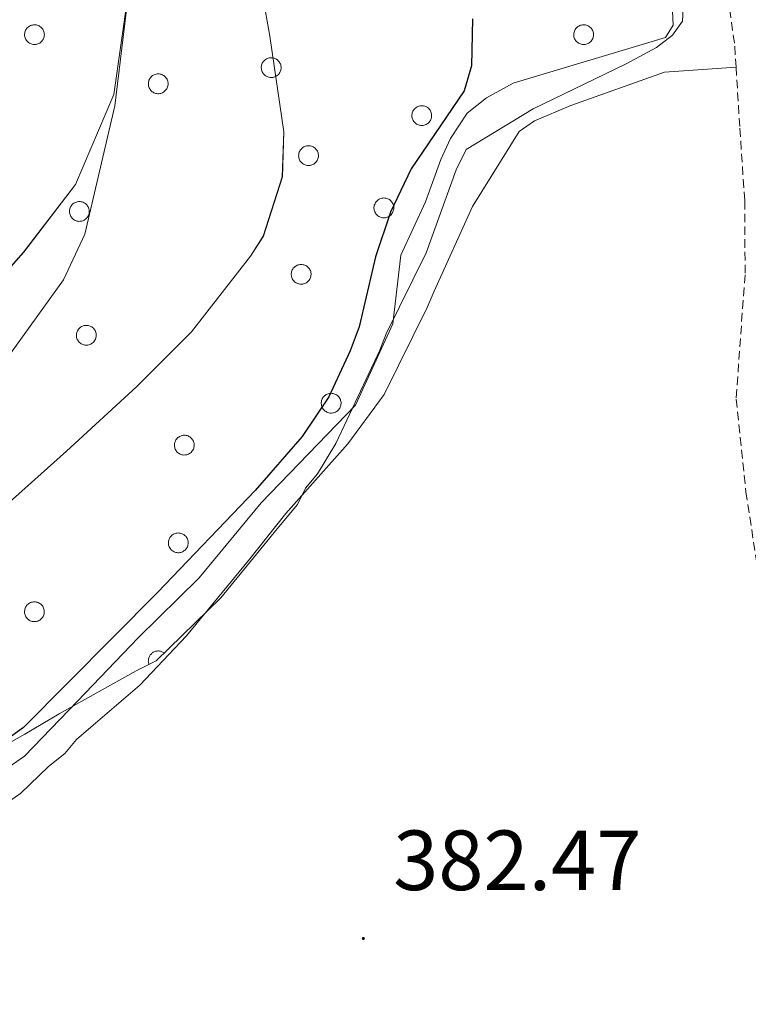
# Model space of a CAD drawing. Units: metres. Extents: x 582887 to 587379, y 4712339 to 4715364.
# Drawn here: x 584013 to 584098, y 4714622 to 4714737 of the extents above; entities that cross this region are included whole.
import ezdxf
from ezdxf.enums import TextEntityAlignment as Align

# ---------------------------------------------------------------- set-up
doc = ezdxf.new("R2010")
doc.units = ezdxf.units.M
doc.header["$MEASUREMENT"] = 0
doc.linetypes.add('TRAZOSX2', pattern=[1.5, 1, -0.5])
for name, color, linetype, lineweight in [('Carátula', 7, 'Continuous', 5), ('Level 1', 19, 'Continuous', 0), ('Level 11', 142, 'Continuous', 13), ('Level 21', 19, 'Continuous', 0), ('Level 35', 92, 'Continuous', 0), ('Level 36', 19, 'Continuous', 40), ('Level 4', 36, 'Continuous', 30), ('Level 41', 39, 'Continuous', 0), ('Level 5', 36, 'Continuous', 0), ('Level 51', 144, 'Continuous', 13), ('Level 7', 1, 'Continuous', 0)]:
    doc.layers.add(name, color=color, linetype=linetype, lineweight=lineweight)
doc.styles.add('Arial', font='ARIAL.TTF', dxfattribs={"height": 0.2})

# ---------------------------------------------------------------- blocks, each defined once
blk = doc.blocks.new('5PATER')
at = {"layer": 'Carátula', "linetype": 'Continuous', "lineweight": 5}
h = blk.add_hatch(color=250, dxfattribs=at)
edge = h.paths.add_edge_path()
edge.add_ellipse((0, 0), major_axis=(-1.33, -1.34), ratio=0.999422, start_angle=0, end_angle=360)

msp = doc.modelspace()

# ---------------------------------------------------------------- linework, layer by layer
at = {"layer": 'Level 1', "color": 19, "linetype": 'Continuous', "lineweight": 0, "ltscale": 0.5}
msp.add_polyline3d([(584029.87, 4714777.84, 372.38), (584023.73, 4714727.18, 371.98), (584020.21, 4714712.1, 371.8), (584017.7, 4714706.72, 371.76), (584009.84, 4714695.84, 371.65), (583999.16, 4714685.39, 371.79), (583961.98, 4714655.08, 371.65), (583940.56, 4714639.5, 371.47), (583903.2, 4714607.08, 371.69), (583876.27, 4714585.4, 371.88), (583850.72, 4714569.47, 371.75), (583813.29, 4714553.9, 371.88), (583805.23, 4714550.44, 371.7), (583772.24, 4714539.17, 371.52)], dxfattribs=at)
at = {"layer": 'Level 11', "color": 142, "linetype": 'Continuous', "lineweight": 13}
for points in [[(584039.9, 4714746.83, 370.74), (584041.93, 4714735.34, 370.81), (584043.57, 4714724.12, 370.81), (584043.4, 4714718.84, 370.88), (584041.17, 4714711.86, 370.88), (584039.667, 4714709.487, 370.88), (584032.716, 4714700.598, 370.88), (584026.335, 4714694.169, 370.88), (584018.074, 4714686.6, 370.88), (584010.173, 4714679.591, 370.88)], [(584005.417, 4714701.381, 372.09), (584013.028, 4714709.98, 372.09), (584019.129, 4714717.93, 372.02), (584023.611, 4714728.499, 372.02), (584025.273, 4714740.109, 372.23)]]:
    msp.add_polyline3d(points, dxfattribs=at)
at = {"layer": 'Level 21', "color": 19, "linetype": 'TRAZOSX2', "lineweight": 0}
for points in [[(584095.53, 4714741.47, 382.82), (584096.52, 4714734.17, 382.93), (584096.67, 4714731.72, 382.95)], [(584096.67, 4714731.72, 382.95), (584097.11, 4714724.53, 383.03), (584097.69, 4714715.99, 383.14), (584097.73, 4714707.31, 383.45), (584097.07, 4714698.35, 383.66), (584096.68, 4714692.7, 383.66), (584097.82, 4714681.82, 383.87), (584099.37, 4714671.76, 384.08), (584102.72, 4714661.02, 384.39), (584106.48, 4714649.6, 384.6), (584112.19, 4714634.33, 384.6), (584117.76, 4714619.19, 384.6), (584124.03, 4714600.75, 384.91), (584127.94, 4714586.02, 385.02), (584131.72, 4714570.46, 385.54), (584135.23, 4714551.73, 385.54), (584137.78, 4714535.34, 385.96), (584140.47, 4714516.06, 386.38), (584142.03, 4714504.36, 386.9), (584144.16, 4714491.18, 387.32)]]:
    msp.add_polyline3d(points, dxfattribs=at)
at = {"layer": 'Level 35', "color": 92, "linetype": 'Continuous', "lineweight": 0, "ltscale": 0.5}
for points in [[(584090.62, 4714741.65, 386.02), (584090.4, 4714737.13, 386.02), (584089.22, 4714735.46, 386.02), (584087.32, 4714734.02, 386.02), (584083.76, 4714732.11, 386.02), (584072.83, 4714726.83, 386.02), (584065, 4714722.05, 386.02), (584063.82, 4714719.66, 386.02), (584060.29, 4714709.9, 386.02), (584055.57, 4714700.37, 386.02), (584054.86, 4714698.46, 386.02), (584049.67, 4714687.5, 386.02), (584047.54, 4714683.92, 386.02), (584046.12, 4714682.25, 386.02), (584045.17, 4714680.34, 386.02), (584042.81, 4714677.48, 386.02), (584036.18, 4714669.37, 386.02), (584028.59, 4714661.96, 386.02), (584026.22, 4714660.77, 386.02), (584017.2, 4714655.74, 385.84), (584013.16, 4714653.34, 385.84)], [(584013.16, 4714653.34, 385.84), (584008.89, 4714650.95, 385.84)]]:
    msp.add_polyline3d(points, dxfattribs=at)
at = {"layer": 'Level 36', "color": 92, "linetype": 'Continuous', "lineweight": 0}
for points in [[(584013.21, 4714735.94), (584013.26, 4714736.05), (584013.31, 4714736.15), (584013.38, 4714736.24), (584013.46, 4714736.33), (584013.54, 4714736.41), (584013.63, 4714736.48), (584013.73, 4714736.54), (584013.83, 4714736.59), (584013.94, 4714736.63), (584014.06, 4714736.66), (584014.17, 4714736.68), (584014.29, 4714736.69), (584014.4, 4714736.68), (584014.52, 4714736.67), (584014.63, 4714736.64), (584014.74, 4714736.6), (584014.84, 4714736.55), (584014.94, 4714736.49), (584015.03, 4714736.42), (584015.12, 4714736.34), (584015.2, 4714736.26), (584015.27, 4714736.16), (584015.32, 4714736.06), (584015.37, 4714735.96), (584015.41, 4714735.85), (584015.44, 4714735.74), (584015.45, 4714735.62), (584015.46, 4714735.51), (584015.45, 4714735.39), (584015.43, 4714735.28), (584015.4, 4714735.16), (584015.36, 4714735.06), (584015.31, 4714734.95), (584015.24, 4714734.86), (584015.17, 4714734.76), (584015.09, 4714734.68), (584015, 4714734.61), (584014.91, 4714734.54), (584014.81, 4714734.48), (584014.7, 4714734.44), (584014.59, 4714734.4), (584014.48, 4714734.38), (584014.36, 4714734.37), (584014.25, 4714734.36), (584014.13, 4714734.38), (584014.02, 4714734.4), (584013.91, 4714734.43), (584013.8, 4714734.48), (584013.7, 4714734.53), (584013.6, 4714734.6), (584013.51, 4714734.67), (584013.43, 4714734.75), (584013.36, 4714734.84), (584013.29, 4714734.94), (584013.24, 4714735.04), (584013.2, 4714735.15), (584013.16, 4714735.26), (584013.14, 4714735.37), (584013.13, 4714735.49), (584013.13, 4714735.6), (584013.15, 4714735.72), (584013.17, 4714735.83), (584013.21, 4714735.94)], [(584077.69, 4714735.94), (584077.73, 4714736.05), (584077.79, 4714736.15), (584077.86, 4714736.24), (584077.93, 4714736.33), (584078.02, 4714736.41), (584078.11, 4714736.48), (584078.21, 4714736.54), (584078.31, 4714736.59), (584078.42, 4714736.63), (584078.53, 4714736.66), (584078.65, 4714736.68), (584078.76, 4714736.69), (584078.88, 4714736.68), (584078.99, 4714736.67), (584079.11, 4714736.64), (584079.22, 4714736.6), (584079.32, 4714736.55), (584079.42, 4714736.49), (584079.51, 4714736.42), (584079.6, 4714736.34), (584079.68, 4714736.26), (584079.74, 4714736.16), (584079.8, 4714736.06), (584079.85, 4714735.96), (584079.89, 4714735.85), (584079.92, 4714735.74), (584079.93, 4714735.62), (584079.93, 4714735.51), (584079.93, 4714735.39), (584079.91, 4714735.28), (584079.88, 4714735.16), (584079.84, 4714735.06), (584079.78, 4714734.95), (584079.72, 4714734.86), (584079.65, 4714734.76), (584079.57, 4714734.68), (584079.48, 4714734.6), (584079.39, 4714734.54), (584079.29, 4714734.48), (584079.18, 4714734.44), (584079.07, 4714734.4), (584078.95, 4714734.38), (584078.84, 4714734.37), (584078.72, 4714734.36), (584078.61, 4714734.38), (584078.49, 4714734.4), (584078.39, 4714734.43), (584078.28, 4714734.48), (584078.17, 4714734.53), (584078.08, 4714734.59), (584077.99, 4714734.67), (584077.91, 4714734.75), (584077.83, 4714734.84), (584077.77, 4714734.94), (584077.72, 4714735.04), (584077.67, 4714735.15), (584077.64, 4714735.26), (584077.62, 4714735.37), (584077.61, 4714735.49), (584077.61, 4714735.6), (584077.63, 4714735.72), (584077.65, 4714735.83), (584077.69, 4714735.94)], [(584041.01, 4714732.07), (584041.05, 4714732.18), (584041.11, 4714732.28), (584041.18, 4714732.37), (584041.25, 4714732.46), (584041.34, 4714732.54), (584041.43, 4714732.61), (584041.53, 4714732.67), (584041.63, 4714732.72), (584041.74, 4714732.76), (584041.85, 4714732.79), (584041.97, 4714732.81), (584042.08, 4714732.82), (584042.2, 4714732.81), (584042.31, 4714732.79), (584042.43, 4714732.77), (584042.53, 4714732.73), (584042.64, 4714732.68), (584042.74, 4714732.62), (584042.83, 4714732.55), (584042.92, 4714732.47), (584042.99, 4714732.38), (584043.06, 4714732.29), (584043.12, 4714732.19), (584043.17, 4714732.09), (584043.21, 4714731.98), (584043.23, 4714731.86), (584043.25, 4714731.75), (584043.25, 4714731.63), (584043.25, 4714731.52), (584043.23, 4714731.4), (584043.2, 4714731.29), (584043.15, 4714731.18), (584043.1, 4714731.08), (584043.04, 4714730.98), (584042.97, 4714730.89), (584042.89, 4714730.81), (584042.8, 4714730.73), (584042.71, 4714730.67), (584042.6, 4714730.61), (584042.5, 4714730.56), (584042.39, 4714730.53), (584042.27, 4714730.51), (584042.16, 4714730.49), (584042.04, 4714730.49), (584041.93, 4714730.5), (584041.81, 4714730.53), (584041.7, 4714730.56), (584041.6, 4714730.6), (584041.49, 4714730.66), (584041.4, 4714730.72), (584041.31, 4714730.8), (584041.23, 4714730.88), (584041.15, 4714730.97), (584041.09, 4714731.06), (584041.04, 4714731.17), (584040.99, 4714731.28), (584040.96, 4714731.39), (584040.94, 4714731.5), (584040.93, 4714731.62), (584040.93, 4714731.73), (584040.95, 4714731.85), (584040.97, 4714731.96), (584041.01, 4714732.07)], [(584027.74, 4714730.17), (584027.79, 4714730.28), (584027.85, 4714730.38), (584027.91, 4714730.47), (584027.99, 4714730.56), (584028.07, 4714730.64), (584028.17, 4714730.71), (584028.26, 4714730.77), (584028.37, 4714730.82), (584028.47, 4714730.86), (584028.59, 4714730.89), (584028.7, 4714730.91), (584028.82, 4714730.92), (584028.93, 4714730.91), (584029.05, 4714730.89), (584029.16, 4714730.87), (584029.27, 4714730.83), (584029.37, 4714730.78), (584029.47, 4714730.72), (584029.57, 4714730.65), (584029.65, 4714730.57), (584029.73, 4714730.48), (584029.8, 4714730.39), (584029.86, 4714730.29), (584029.91, 4714730.19), (584029.94, 4714730.08), (584029.97, 4714729.96), (584029.98, 4714729.85), (584029.99, 4714729.73), (584029.98, 4714729.62), (584029.96, 4714729.5), (584029.93, 4714729.39), (584029.89, 4714729.28), (584029.84, 4714729.18), (584029.77, 4714729.08), (584029.7, 4714728.99), (584029.62, 4714728.91), (584029.53, 4714728.83), (584029.44, 4714728.77), (584029.34, 4714728.71), (584029.23, 4714728.66), (584029.12, 4714728.63), (584029.01, 4714728.61), (584028.89, 4714728.59), (584028.78, 4714728.59), (584028.66, 4714728.6), (584028.55, 4714728.62), (584028.44, 4714728.66), (584028.33, 4714728.7), (584028.23, 4714728.76), (584028.13, 4714728.82), (584028.04, 4714728.9), (584027.96, 4714728.98), (584027.89, 4714729.07), (584027.83, 4714729.16), (584027.77, 4714729.27), (584027.73, 4714729.37), (584027.7, 4714729.49), (584027.67, 4714729.6), (584027.67, 4714729.72), (584027.67, 4714729.83), (584027.68, 4714729.95), (584027.71, 4714730.06), (584027.74, 4714730.17)], [(584058.69, 4714726.44), (584058.73, 4714726.54), (584058.79, 4714726.64), (584058.86, 4714726.74), (584058.93, 4714726.82), (584059.02, 4714726.9), (584059.11, 4714726.98), (584059.21, 4714727.04), (584059.31, 4714727.09), (584059.42, 4714727.13), (584059.53, 4714727.16), (584059.65, 4714727.18), (584059.76, 4714727.18), (584059.88, 4714727.18), (584059.99, 4714727.16), (584060.11, 4714727.13), (584060.22, 4714727.1), (584060.32, 4714727.04), (584060.42, 4714726.99), (584060.51, 4714726.92), (584060.6, 4714726.84), (584060.68, 4714726.75), (584060.74, 4714726.66), (584060.8, 4714726.56), (584060.85, 4714726.45), (584060.89, 4714726.34), (584060.92, 4714726.23), (584060.93, 4714726.12), (584060.93, 4714726), (584060.93, 4714725.88), (584060.91, 4714725.77), (584060.88, 4714725.66), (584060.84, 4714725.55), (584060.78, 4714725.45), (584060.72, 4714725.35), (584060.65, 4714725.26), (584060.57, 4714725.18), (584060.48, 4714725.1), (584060.39, 4714725.03), (584060.29, 4714724.98), (584060.18, 4714724.93), (584060.07, 4714724.9), (584059.95, 4714724.87), (584059.84, 4714724.86), (584059.72, 4714724.86), (584059.61, 4714724.87), (584059.49, 4714724.89), (584059.38, 4714724.93), (584059.28, 4714724.97), (584059.17, 4714725.02), (584059.08, 4714725.09), (584058.99, 4714725.16), (584058.91, 4714725.24), (584058.83, 4714725.34), (584058.77, 4714725.43), (584058.72, 4714725.54), (584058.67, 4714725.64), (584058.64, 4714725.75), (584058.62, 4714725.87), (584058.61, 4714725.98), (584058.61, 4714726.1), (584058.63, 4714726.21), (584058.65, 4714726.33), (584058.69, 4714726.44)], [(584045.39, 4714721.73), (584045.44, 4714721.83), (584045.49, 4714721.94), (584045.56, 4714722.03), (584045.64, 4714722.12), (584045.72, 4714722.2), (584045.81, 4714722.27), (584045.91, 4714722.33), (584046.02, 4714722.38), (584046.12, 4714722.42), (584046.24, 4714722.45), (584046.35, 4714722.47), (584046.47, 4714722.47), (584046.58, 4714722.47), (584046.7, 4714722.45), (584046.81, 4714722.42), (584046.92, 4714722.39), (584047.02, 4714722.34), (584047.12, 4714722.28), (584047.21, 4714722.21), (584047.3, 4714722.13), (584047.38, 4714722.04), (584047.45, 4714721.95), (584047.51, 4714721.85), (584047.55, 4714721.74), (584047.59, 4714721.64), (584047.62, 4714721.52), (584047.63, 4714721.41), (584047.64, 4714721.29), (584047.63, 4714721.18), (584047.61, 4714721.06), (584047.58, 4714720.95), (584047.54, 4714720.84), (584047.49, 4714720.74), (584047.42, 4714720.64), (584047.35, 4714720.55), (584047.27, 4714720.47), (584047.18, 4714720.39), (584047.09, 4714720.32), (584046.99, 4714720.27), (584046.88, 4714720.22), (584046.77, 4714720.19), (584046.66, 4714720.16), (584046.54, 4714720.15), (584046.43, 4714720.15), (584046.31, 4714720.16), (584046.2, 4714720.18), (584046.09, 4714720.22), (584045.98, 4714720.26), (584045.88, 4714720.32), (584045.78, 4714720.38), (584045.69, 4714720.45), (584045.61, 4714720.54), (584045.54, 4714720.63), (584045.47, 4714720.72), (584045.42, 4714720.83), (584045.38, 4714720.93), (584045.35, 4714721.04), (584045.32, 4714721.16), (584045.31, 4714721.27), (584045.32, 4714721.39), (584045.33, 4714721.5), (584045.35, 4714721.62), (584045.39, 4714721.73)], [(584018.49, 4714715.17), (584018.53, 4714715.28), (584018.59, 4714715.38), (584018.66, 4714715.47), (584018.73, 4714715.56), (584018.82, 4714715.64), (584018.91, 4714715.71), (584019.01, 4714715.77), (584019.11, 4714715.82), (584019.22, 4714715.86), (584019.33, 4714715.89), (584019.45, 4714715.91), (584019.56, 4714715.92), (584019.68, 4714715.91), (584019.79, 4714715.9), (584019.91, 4714715.87), (584020.01, 4714715.83), (584020.12, 4714715.78), (584020.22, 4714715.72), (584020.31, 4714715.65), (584020.4, 4714715.57), (584020.47, 4714715.49), (584020.54, 4714715.39), (584020.6, 4714715.29), (584020.65, 4714715.19), (584020.69, 4714715.08), (584020.71, 4714714.97), (584020.73, 4714714.85), (584020.73, 4714714.74), (584020.73, 4714714.62), (584020.71, 4714714.5), (584020.68, 4714714.39), (584020.63, 4714714.29), (584020.58, 4714714.18), (584020.52, 4714714.08), (584020.45, 4714713.99), (584020.37, 4714713.91), (584020.28, 4714713.84), (584020.19, 4714713.77), (584020.08, 4714713.71), (584019.98, 4714713.67), (584019.87, 4714713.63), (584019.75, 4714713.61), (584019.64, 4714713.6), (584019.52, 4714713.59), (584019.41, 4714713.6), (584019.29, 4714713.63), (584019.18, 4714713.66), (584019.08, 4714713.7), (584018.97, 4714713.76), (584018.88, 4714713.82), (584018.79, 4714713.9), (584018.71, 4714713.98), (584018.63, 4714714.07), (584018.57, 4714714.17), (584018.52, 4714714.27), (584018.47, 4714714.38), (584018.44, 4714714.49), (584018.42, 4714714.6), (584018.41, 4714714.72), (584018.41, 4714714.83), (584018.43, 4714714.95), (584018.45, 4714715.06), (584018.49, 4714715.17)], [(584054.24, 4714715.59), (584054.28, 4714715.7), (584054.34, 4714715.8), (584054.41, 4714715.89), (584054.48, 4714715.98), (584054.57, 4714716.06), (584054.66, 4714716.13), (584054.76, 4714716.19), (584054.86, 4714716.24), (584054.97, 4714716.28), (584055.08, 4714716.31), (584055.2, 4714716.33), (584055.31, 4714716.34), (584055.43, 4714716.33), (584055.54, 4714716.31), (584055.66, 4714716.29), (584055.77, 4714716.25), (584055.87, 4714716.2), (584055.97, 4714716.14), (584056.06, 4714716.07), (584056.15, 4714715.99), (584056.23, 4714715.9), (584056.29, 4714715.81), (584056.35, 4714715.71), (584056.4, 4714715.61), (584056.44, 4714715.5), (584056.47, 4714715.38), (584056.48, 4714715.27), (584056.48, 4714715.15), (584056.48, 4714715.04), (584056.46, 4714714.92), (584056.43, 4714714.81), (584056.39, 4714714.7), (584056.33, 4714714.6), (584056.27, 4714714.5), (584056.2, 4714714.41), (584056.12, 4714714.33), (584056.03, 4714714.25), (584055.94, 4714714.19), (584055.83, 4714714.13), (584055.73, 4714714.08), (584055.62, 4714714.05), (584055.5, 4714714.02), (584055.39, 4714714.01), (584055.27, 4714714.01), (584055.16, 4714714.02), (584055.04, 4714714.04), (584054.93, 4714714.08), (584054.83, 4714714.12), (584054.72, 4714714.18), (584054.63, 4714714.24), (584054.54, 4714714.32), (584054.46, 4714714.4), (584054.38, 4714714.49), (584054.32, 4714714.58), (584054.27, 4714714.69), (584054.22, 4714714.79), (584054.19, 4714714.9), (584054.17, 4714715.02), (584054.16, 4714715.14), (584054.16, 4714715.25), (584054.18, 4714715.37), (584054.2, 4714715.48), (584054.24, 4714715.59)], [(584044.52, 4714707.78), (584044.57, 4714707.88), (584044.63, 4714707.98), (584044.69, 4714708.08), (584044.77, 4714708.17), (584044.85, 4714708.25), (584044.95, 4714708.32), (584045.05, 4714708.38), (584045.15, 4714708.43), (584045.26, 4714708.47), (584045.37, 4714708.5), (584045.48, 4714708.52), (584045.6, 4714708.52), (584045.72, 4714708.52), (584045.83, 4714708.5), (584045.94, 4714708.48), (584046.05, 4714708.44), (584046.16, 4714708.39), (584046.26, 4714708.33), (584046.35, 4714708.26), (584046.43, 4714708.18), (584046.51, 4714708.09), (584046.58, 4714708), (584046.64, 4714707.9), (584046.69, 4714707.8), (584046.73, 4714707.68), (584046.75, 4714707.57), (584046.77, 4714707.46), (584046.77, 4714707.34), (584046.76, 4714707.23), (584046.74, 4714707.11), (584046.71, 4714707), (584046.67, 4714706.89), (584046.62, 4714706.79), (584046.56, 4714706.69), (584046.49, 4714706.6), (584046.41, 4714706.52), (584046.32, 4714706.44), (584046.22, 4714706.38), (584046.12, 4714706.32), (584046.01, 4714706.27), (584045.9, 4714706.24), (584045.79, 4714706.21), (584045.68, 4714706.2), (584045.56, 4714706.2), (584045.45, 4714706.21), (584045.33, 4714706.23), (584045.22, 4714706.27), (584045.11, 4714706.31), (584045.01, 4714706.37), (584044.91, 4714706.43), (584044.83, 4714706.5), (584044.74, 4714706.59), (584044.67, 4714706.68), (584044.61, 4714706.77), (584044.55, 4714706.88), (584044.51, 4714706.98), (584044.48, 4714707.1), (584044.46, 4714707.21), (584044.45, 4714707.32), (584044.45, 4714707.44), (584044.46, 4714707.56), (584044.49, 4714707.67), (584044.52, 4714707.78)], [(584019.3, 4714700.63), (584019.35, 4714700.73), (584019.41, 4714700.83), (584019.47, 4714700.93), (584019.55, 4714701.02), (584019.63, 4714701.09), (584019.72, 4714701.16), (584019.82, 4714701.23), (584019.93, 4714701.28), (584020.03, 4714701.32), (584020.15, 4714701.35), (584020.26, 4714701.36), (584020.38, 4714701.37), (584020.49, 4714701.37), (584020.61, 4714701.35), (584020.72, 4714701.32), (584020.83, 4714701.28), (584020.93, 4714701.24), (584021.03, 4714701.18), (584021.13, 4714701.11), (584021.21, 4714701.03), (584021.29, 4714700.94), (584021.36, 4714700.85), (584021.42, 4714700.75), (584021.46, 4714700.64), (584021.5, 4714700.53), (584021.53, 4714700.42), (584021.54, 4714700.31), (584021.55, 4714700.19), (584021.54, 4714700.08), (584021.52, 4714699.96), (584021.49, 4714699.85), (584021.45, 4714699.74), (584021.4, 4714699.64), (584021.33, 4714699.54), (584021.26, 4714699.45), (584021.18, 4714699.36), (584021.09, 4714699.29), (584021, 4714699.22), (584020.9, 4714699.17), (584020.79, 4714699.12), (584020.68, 4714699.09), (584020.57, 4714699.06), (584020.45, 4714699.05), (584020.34, 4714699.05), (584020.22, 4714699.06), (584020.11, 4714699.08), (584020, 4714699.12), (584019.89, 4714699.16), (584019.79, 4714699.21), (584019.69, 4714699.28), (584019.6, 4714699.35), (584019.52, 4714699.44), (584019.45, 4714699.52), (584019.38, 4714699.62), (584019.33, 4714699.72), (584019.29, 4714699.83), (584019.25, 4714699.94), (584019.23, 4714700.06), (584019.23, 4714700.17), (584019.23, 4714700.29), (584019.24, 4714700.4), (584019.27, 4714700.52), (584019.3, 4714700.63)], [(584048.04, 4714692.64), (584048.09, 4714692.75), (584048.15, 4714692.85), (584048.21, 4714692.94), (584048.29, 4714693.03), (584048.37, 4714693.11), (584048.47, 4714693.18), (584048.56, 4714693.24), (584048.67, 4714693.29), (584048.78, 4714693.33), (584048.89, 4714693.36), (584049, 4714693.38), (584049.12, 4714693.39), (584049.23, 4714693.38), (584049.35, 4714693.36), (584049.46, 4714693.34), (584049.57, 4714693.3), (584049.67, 4714693.25), (584049.77, 4714693.19), (584049.87, 4714693.12), (584049.95, 4714693.04), (584050.03, 4714692.96), (584050.1, 4714692.86), (584050.16, 4714692.76), (584050.21, 4714692.66), (584050.24, 4714692.55), (584050.27, 4714692.43), (584050.29, 4714692.32), (584050.29, 4714692.2), (584050.28, 4714692.09), (584050.26, 4714691.97), (584050.23, 4714691.86), (584050.19, 4714691.75), (584050.14, 4714691.65), (584050.08, 4714691.55), (584050.01, 4714691.46), (584049.93, 4714691.38), (584049.84, 4714691.3), (584049.74, 4714691.24), (584049.64, 4714691.18), (584049.53, 4714691.14), (584049.42, 4714691.1), (584049.31, 4714691.08), (584049.19, 4714691.06), (584049.08, 4714691.06), (584048.96, 4714691.07), (584048.85, 4714691.1), (584048.74, 4714691.13), (584048.63, 4714691.17), (584048.53, 4714691.23), (584048.43, 4714691.29), (584048.34, 4714691.37), (584048.26, 4714691.45), (584048.19, 4714691.54), (584048.13, 4714691.64), (584048.07, 4714691.74), (584048.03, 4714691.84), (584048, 4714691.96), (584047.98, 4714692.07), (584047.97, 4714692.19), (584047.97, 4714692.3), (584047.98, 4714692.42), (584048.01, 4714692.53), (584048.04, 4714692.64)], [(584030.8, 4714687.71), (584030.85, 4714687.82), (584030.91, 4714687.92), (584030.97, 4714688.01), (584031.05, 4714688.1), (584031.13, 4714688.18), (584031.23, 4714688.25), (584031.32, 4714688.31), (584031.43, 4714688.36), (584031.54, 4714688.4), (584031.65, 4714688.43), (584031.76, 4714688.45), (584031.88, 4714688.46), (584031.99, 4714688.45), (584032.11, 4714688.44), (584032.22, 4714688.41), (584032.33, 4714688.37), (584032.43, 4714688.32), (584032.53, 4714688.26), (584032.63, 4714688.19), (584032.71, 4714688.11), (584032.79, 4714688.03), (584032.86, 4714687.93), (584032.92, 4714687.83), (584032.97, 4714687.73), (584033, 4714687.62), (584033.03, 4714687.51), (584033.05, 4714687.39), (584033.05, 4714687.28), (584033.04, 4714687.16), (584033.02, 4714687.04), (584032.99, 4714686.93), (584032.95, 4714686.82), (584032.9, 4714686.72), (584032.83, 4714686.62), (584032.76, 4714686.53), (584032.68, 4714686.45), (584032.59, 4714686.37), (584032.5, 4714686.31), (584032.4, 4714686.25), (584032.29, 4714686.21), (584032.18, 4714686.17), (584032.07, 4714686.15), (584031.95, 4714686.14), (584031.84, 4714686.13), (584031.72, 4714686.14), (584031.61, 4714686.17), (584031.5, 4714686.2), (584031.39, 4714686.24), (584031.29, 4714686.3), (584031.19, 4714686.36), (584031.1, 4714686.44), (584031.02, 4714686.52), (584030.95, 4714686.61), (584030.89, 4714686.71), (584030.83, 4714686.81), (584030.79, 4714686.92), (584030.76, 4714687.03), (584030.73, 4714687.14), (584030.73, 4714687.26), (584030.73, 4714687.37), (584030.74, 4714687.49), (584030.77, 4714687.6), (584030.8, 4714687.71)], [(584030.1, 4714676.23), (584030.15, 4714676.34), (584030.2, 4714676.44), (584030.27, 4714676.53), (584030.35, 4714676.62), (584030.43, 4714676.7), (584030.52, 4714676.77), (584030.62, 4714676.83), (584030.72, 4714676.88), (584030.83, 4714676.92), (584030.94, 4714676.95), (584031.06, 4714676.97), (584031.17, 4714676.98), (584031.29, 4714676.97), (584031.4, 4714676.96), (584031.52, 4714676.93), (584031.63, 4714676.89), (584031.73, 4714676.84), (584031.83, 4714676.78), (584031.92, 4714676.71), (584032.01, 4714676.64), (584032.09, 4714676.55), (584032.15, 4714676.46), (584032.21, 4714676.36), (584032.26, 4714676.25), (584032.3, 4714676.14), (584032.33, 4714676.03), (584032.34, 4714675.91), (584032.34, 4714675.8), (584032.34, 4714675.68), (584032.32, 4714675.57), (584032.29, 4714675.46), (584032.25, 4714675.35), (584032.19, 4714675.24), (584032.13, 4714675.15), (584032.06, 4714675.06), (584031.98, 4714674.97), (584031.89, 4714674.9), (584031.8, 4714674.83), (584031.69, 4714674.77), (584031.59, 4714674.73), (584031.48, 4714674.69), (584031.37, 4714674.67), (584031.25, 4714674.66), (584031.13, 4714674.66), (584031.02, 4714674.67), (584030.91, 4714674.69), (584030.79, 4714674.72), (584030.69, 4714674.77), (584030.58, 4714674.82), (584030.49, 4714674.88), (584030.4, 4714674.96), (584030.32, 4714675.04), (584030.25, 4714675.13), (584030.18, 4714675.23), (584030.13, 4714675.33), (584030.08, 4714675.44), (584030.05, 4714675.55), (584030.03, 4714675.66), (584030.02, 4714675.78), (584030.02, 4714675.9), (584030.04, 4714676.01), (584030.06, 4714676.12), (584030.1, 4714676.23)], [(584013.21, 4714668.14), (584013.26, 4714668.24), (584013.31, 4714668.34), (584013.38, 4714668.44), (584013.45, 4714668.52), (584013.54, 4714668.6), (584013.63, 4714668.67), (584013.73, 4714668.74), (584013.83, 4714668.79), (584013.94, 4714668.83), (584014.05, 4714668.86), (584014.17, 4714668.87), (584014.28, 4714668.88), (584014.4, 4714668.88), (584014.51, 4714668.86), (584014.63, 4714668.83), (584014.74, 4714668.79), (584014.84, 4714668.74), (584014.94, 4714668.68), (584015.03, 4714668.62), (584015.12, 4714668.54), (584015.2, 4714668.45), (584015.27, 4714668.36), (584015.32, 4714668.26), (584015.37, 4714668.15), (584015.41, 4714668.04), (584015.44, 4714667.93), (584015.45, 4714667.82), (584015.45, 4714667.7), (584015.45, 4714667.58), (584015.43, 4714667.47), (584015.4, 4714667.36), (584015.36, 4714667.25), (584015.3, 4714667.15), (584015.24, 4714667.05), (584015.17, 4714666.96), (584015.09, 4714666.87), (584015, 4714666.8), (584014.91, 4714666.73), (584014.81, 4714666.68), (584014.7, 4714666.63), (584014.59, 4714666.6), (584014.48, 4714666.57), (584014.36, 4714666.56), (584014.25, 4714666.56), (584014.13, 4714666.57), (584014.02, 4714666.59), (584013.91, 4714666.62), (584013.8, 4714666.67), (584013.69, 4714666.72), (584013.6, 4714666.79), (584013.51, 4714666.86), (584013.43, 4714666.94), (584013.35, 4714667.03), (584013.29, 4714667.13), (584013.24, 4714667.23), (584013.19, 4714667.34), (584013.16, 4714667.45), (584013.14, 4714667.57), (584013.13, 4714667.68), (584013.13, 4714667.8), (584013.15, 4714667.91), (584013.17, 4714668.02), (584013.21, 4714668.14)]]:
    msp.add_lwpolyline(points, close=True, dxfattribs=at)
msp.add_lwpolyline([(584029.52, 4714662.88), (584029.44, 4714662.93), (584029.36, 4714662.98), (584029.27, 4714663.02), (584029.18, 4714663.05), (584029.09, 4714663.08), (584028.99, 4714663.1), (584028.9, 4714663.11), (584028.8, 4714663.11), (584028.71, 4714663.1), (584028.61, 4714663.09), (584028.51, 4714663.07), (584028.42, 4714663.04), (584028.33, 4714663), (584028.25, 4714662.96), (584028.17, 4714662.9), (584028.09, 4714662.84), (584028.02, 4714662.78), (584027.95, 4714662.71), (584027.89, 4714662.64), (584027.84, 4714662.56), (584027.79, 4714662.47), (584027.75, 4714662.38), (584027.72, 4714662.29), (584027.69, 4714662.2), (584027.67, 4714662.1), (584027.67, 4714662.01), (584027.66, 4714661.91), (584027.67, 4714661.82), (584027.69, 4714661.72), (584027.71, 4714661.63), (584027.74, 4714661.54)], dxfattribs=at)
msp.add_polyline3d([(584004.96, 4714641.09, 381.88), (584012.66, 4714646.36, 382.2), (584015.95, 4714649.54, 382.4), (584017.87, 4714651.06, 382.61), (584019.25, 4714652.72, 382.61), (584021.17, 4714654.38, 382.61), (584026.66, 4714659.09, 382.82), (584032.15, 4714664.9, 383.03), (584039.42, 4714673.74, 383.03), (584043.81, 4714679.27, 383.66), (584051.09, 4714687.43, 383.87), (584055.34, 4714693.23, 383.76), (584060.4, 4714703.45, 383.24), (584061.22, 4714705.38, 383.24), (584065.73, 4714715.32, 383.14), (584071.21, 4714724.16, 382.61), (584072.99, 4714725.4, 382.61), (584077.26, 4714727.21, 382.51), (584088.27, 4714731.11, 382.3), (584096.67, 4714731.72, 382.96)], dxfattribs=at)
at = {"layer": 'Level 4', "color": 36, "linetype": 'Continuous', "lineweight": 30}
msp.add_polyline3d([(584065.74, 4714737.38, 375), (584065.62, 4714731.88, 375), (584064.74, 4714728.91, 375), (584058.52, 4714719.77, 375), (584056.1, 4714714.66, 375), (584054.32, 4714709.44, 375), (584052.43, 4714701.2, 375), (584051.38, 4714698.39, 375), (584048.85, 4714692.97, 375), (584045.73, 4714688.31, 375), (584040.19, 4714681.96, 375), (584028.76, 4714670, 375), (584013.01, 4714654.12, 375), (584008.6, 4714650.96, 375)], dxfattribs=at)
at = {"layer": 'Level 5', "color": 36, "linetype": 'Continuous', "lineweight": 0}
msp.add_polyline3d([(584089.06, 4714741.67, 380), (584089.3, 4714736.63, 380), (584088.38, 4714735.21, 380), (584070.5, 4714729.81, 380), (584067.37, 4714728.12, 380), (584065.08, 4714726.29, 380), (584063.13, 4714723.32, 380), (584062, 4714720.84, 380), (584060.22, 4714715.9, 380), (584057.3, 4714709.63, 380), (584056.37, 4714701.56, 380), (584051.99, 4714691.99, 380), (584040.92, 4714680.5, 380), (584033.65, 4714671.7, 380), (584026.47, 4714664.67, 380), (584019.34, 4714657.23, 380), (584013.13, 4714650.77, 380), (584008.06, 4714647.28, 380)], dxfattribs=at)
at = {"layer": 'Level 51', "color": 144, "linetype": 'Continuous', "lineweight": 13}
for points in [[(584039.903, 4714746.828, 370.74), (584041.931, 4714735.337, 370.81), (584043.569, 4714724.117, 370.81), (584043.398, 4714718.837, 370.88), (584041.167, 4714711.857, 370.88), (584039.667, 4714709.487, 370.88), (584032.716, 4714700.598, 370.88), (584026.335, 4714694.169, 370.88), (584018.074, 4714686.6, 370.88), (584010.173, 4714679.591, 370.88)], [(584005.42, 4714701.38, 372.09), (584013.03, 4714709.98, 372.09), (584019.13, 4714717.93, 372.02), (584023.61, 4714728.5, 372.02), (584025.27, 4714740.11, 372.23)]]:
    msp.add_polyline3d(points, dxfattribs=at)

# ---------------------------------------------------------------- block references
at = {"layer": 'Level 7', "color": 19, "linetype": 'Continuous', "lineweight": 0, "xscale": 0.09999983015004542, "yscale": 0.09999983015004542}
msp.add_blockref('5PATER', (584052.91, 4714629.33, 382.48), dxfattribs=at)

# ---------------------------------------------------------------- texts
at = {"layer": 'Level 41', "color": 19, "linetype": 'Continuous', "lineweight": 0, "style": 'Arial'}
msp.add_text('382.47', height=7, dxfattribs=at).set_placement((584056.41, 4714632.83, 382.48), align=Align.BOTTOM_LEFT)

doc.saveas('drawing.dxf')
